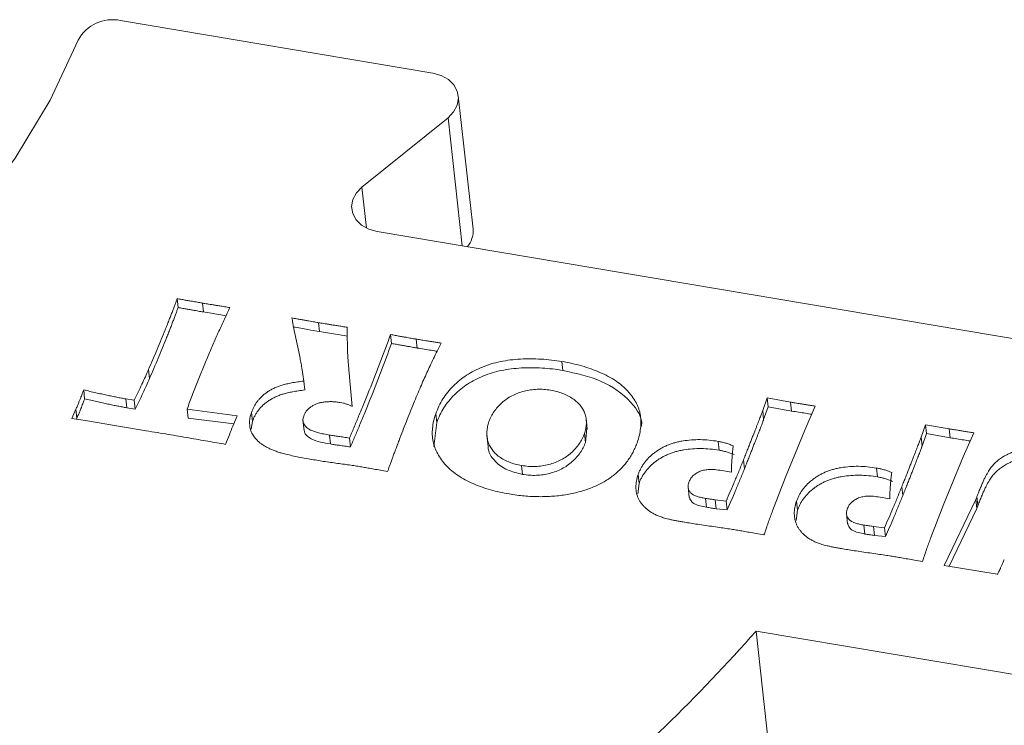
# Model space of a CAD drawing. Units: millimetres. Extents: x -74 to 57, y -64 to 10.
# Drawn here: x 11 to 25, y -12 to -2 of the extents above; entities that cross this region are included whole.
import ezdxf

# ---------------------------------------------------------------- set-up
doc = ezdxf.new("R2010")
doc.units = ezdxf.units.MM

msp = doc.modelspace()

# ---------------------------------------------------------------- linework, layer by layer
at = {"color": 7, "linetype": 'Continuous', "lineweight": 15}
for p, q in [((12.491, -2.102), (16.956, -2.853)), ((17.532, -5.083), (17.32, -3.176)), ((17.174, -3.49), (15.943, -4.482)), ((16.16, -5.118), (25.518, -6.693)), ((13.313, -6.203), (13.299, -6.075)), ((13.675, -6.266), (13.661, -6.139)), ((15.053, -6.904), (14.961, -6.464)), ((15.337, -6.546), (15.322, -6.419)), ((16.366, -6.716), (16.352, -6.589)), ((16.733, -6.781), (16.719, -6.654)), ((18.817, -7.101), (18.802, -6.974)), ((12.905, -7.215), (12.891, -7.088)), ((15.111, -7.254), (15.082, -7.065)), ((15.126, -7.381), (15.111, -7.254)), ((15.766, -7.196), (15.804, -7.616)), ((11.977, -7.506), (11.963, -7.379)), ((12.564, -7.508), (12.685, -7.528)), ((12.578, -7.635), (12.564, -7.508)), ((12.699, -7.655), (12.685, -7.528)), ((21.673, -7.675), (21.736, -7.495)), ((21.736, -7.495), (22.073, -7.555)), ((21.75, -7.622), (21.736, -7.495)), ((22.087, -7.682), (22.073, -7.555)), ((11.795, -7.788), (11.852, -7.657)), ((11.866, -7.784), (11.852, -7.657)), ((12.578, -7.635), (12.699, -7.655)), ((13.441, -7.655), (14.157, -7.748)), ((13.455, -7.782), (13.441, -7.655)), ((14.376, -7.829), (14.362, -7.702)), ((17.013, -7.847), (16.999, -7.72)), ((21.687, -7.802), (21.673, -7.675)), ((21.687, -7.802), (21.75, -7.622)), ((21.75, -7.622), (22.087, -7.682)), ((22.426, -7.611), (22.275, -7.954)), ((12.019, -7.824), (11.795, -7.788)), ((11.86, -7.798), (11.866, -7.784)), ((12.431, -7.893), (12.019, -7.824)), ((13.455, -7.782), (14.108, -7.867)), ((14.157, -7.748), (14.096, -7.896)), ((14.36, -7.942), (14.376, -7.829)), ((15.098, -7.807), (15.116, -7.966)), ((16.97, -8.187), (17.013, -7.847)), ((19.165, -7.942), (19.147, -7.783)), ((23.938, -8.056), (24.001, -7.877)), ((24.001, -7.877), (24.338, -7.936)), ((24.015, -8.004), (24.001, -7.877)), ((12.857, -7.963), (12.431, -7.893)), ((15.493, -8.152), (15.479, -8.025)), ((19.138, -8.131), (19.124, -8.004)), ((19.138, -8.131), (19.157, -7.926)), ((22.275, -7.954), (21.999, -8.628)), ((23.952, -8.183), (24.015, -8.004)), ((24.015, -8.004), (24.352, -8.063)), ((24.352, -8.063), (24.338, -7.936)), ((24.691, -7.993), (24.54, -8.336)), ((15.778, -8.195), (15.764, -8.068)), ((17.73, -8.028), (17.748, -8.187)), ((21.051, -8.242), (21.037, -8.115)), ((23.952, -8.183), (23.938, -8.056)), ((21.411, -8.51), (21.397, -8.382)), ((24.54, -8.336), (24.264, -9.009)), ((18.239, -8.587), (18.225, -8.46)), ((21.225, -8.556), (21.059, -8.528)), ((23.316, -8.623), (23.302, -8.496)), ((19.886, -8.865), (19.905, -8.718)), ((19.905, -8.718), (19.891, -8.591)), ((21.999, -8.628), (21.814, -9.106)), ((20.606, -8.76), (20.623, -8.919)), ((23.676, -8.891), (23.662, -8.764)), ((20.87, -9.057), (20.856, -8.93)), ((20.993, -8.95), (21.149, -8.968)), ((21.007, -9.077), (20.993, -8.95)), ((21.163, -9.095), (21.149, -8.968)), ((22.17, -9.1), (22.156, -8.972)), ((23.49, -8.937), (23.324, -8.909)), ((24.264, -9.009), (24.079, -9.488)), ((24.269, -9.887), (24.72, -8.946)), ((24.734, -9.073), (24.72, -8.946)), ((24.752, -9.028), (24.738, -8.901)), ((21.007, -9.077), (21.163, -9.095)), ((22.151, -9.246), (22.17, -9.1)), ((22.871, -9.141), (22.888, -9.3)), ((24.338, -9.898), (24.734, -9.073)), ((23.135, -9.439), (23.121, -9.311)), ((23.258, -9.332), (23.414, -9.349)), ((23.272, -9.459), (23.258, -9.332)), ((23.428, -9.476), (23.414, -9.349)), ((23.272, -9.459), (23.428, -9.476)), ((25.027, -10.014), (24.269, -9.887)), ((21.578, -10.827), (51.459, -15.855)), ((21.578, -10.827), (21.789, -12.734))]:
    msp.add_line(p, q, dxfattribs=at)
at = {"color": 8, "linetype": 'Continuous', "lineweight": 15}
for p, q in [((17.376, -5.323), (17.174, -3.49)), ((15.943, -4.482), (16.008, -5.07))]:
    msp.add_line(p, q, dxfattribs=at)
at = {"color": 7, "linetype": 'Continuous', "lineweight": 15, "flags": 128}
for points in [[(-6.979, -8.297), (-5.994, -8.717), (-4.954, -9.063), (-3.872, -9.331), (-2.756, -9.519), (-1.616, -9.625), (-0.463, -9.647), (0.695, -9.587), (1.846, -9.444), (2.982, -9.22), (4.092, -8.916), (5.166, -8.535), (6.196, -8.081), (7.173, -7.557), (8.088, -6.968), (8.933, -6.319), (9.701, -5.616), (10.386, -4.864), (10.981, -4.07), (11.482, -3.241), (11.883, -2.384)], [(17.174, -3.49), (17.254, -3.407), (17.304, -3.312), (17.322, -3.211), (17.306, -3.112), (17.257, -3.021), (17.179, -2.945), (17.076, -2.887), (16.956, -2.853)], [(16.16, -5.118), (16.04, -5.084), (15.937, -5.027), (15.859, -4.95), (15.81, -4.859), (15.794, -4.76), (15.812, -4.66), (15.863, -4.565), (15.943, -4.482)]]:
    msp.add_lwpolyline(points, dxfattribs=at)
at = {"color": 7, "linetype": 'Continuous', "lineweight": 15}
for centre, radius, start, end in [((12.374, -2.645), 0.556, 77.8098, 151.9597), ((17.196, -5.112), 0.337, 318.4771, 4.8761), ((3.222, 5.389), 24.493, 309.7521, 318.5447)]:
    msp.add_arc(centre, radius, start, end, dxfattribs=at)
for points, knots in [([(12.891, -7.088), (12.932, -6.992), (13.014, -6.804), (13.1, -6.593), (13.155, -6.456), (13.18, -6.392), (13.203, -6.331), (13.226, -6.274), (13.246, -6.22), (13.265, -6.169), (13.283, -6.121), (13.294, -6.09), (13.299, -6.075)], [0, 0, 0, 0, 0.284621, 0.560386, 0.626646, 0.689741, 0.749673, 0.806453, 0.859669, 0.909733, 0.956643, 1, 1, 1, 1]), ([(13.299, -6.075), (13.321, -6.08), (13.364, -6.087), (13.424, -6.098), (13.479, -6.107), (13.527, -6.116), (13.569, -6.123), (13.605, -6.13), (13.635, -6.135), (13.653, -6.138), (13.661, -6.139)], [0, 0, 0, 0, 0.1853, 0.352199, 0.50354, 0.636496, 0.753894, 0.852908, 0.93494, 1, 1, 1, 1]), ([(13.661, -6.139), (13.668, -6.141), (13.685, -6.143), (13.715, -6.149), (13.753, -6.154), (13.798, -6.162), (13.852, -6.17), (13.913, -6.18), (13.981, -6.191), (14.03, -6.199), (14.055, -6.203)], [0, 0, 0, 0, 0.05606, 0.132979, 0.228159, 0.342893, 0.478486, 0.63233, 0.807033, 1, 1, 1, 1]), ([(12.905, -7.215), (12.947, -7.12), (13.028, -6.931), (13.114, -6.72), (13.169, -6.583), (13.194, -6.519), (13.217, -6.458), (13.24, -6.401), (13.26, -6.347), (13.279, -6.296), (13.297, -6.248), (13.308, -6.217), (13.313, -6.203)], [0, 0, 0, 0, 0.284621, 0.560386, 0.626646, 0.689741, 0.749673, 0.806453, 0.859669, 0.909733, 0.956643, 1, 1, 1, 1]), ([(13.313, -6.203), (13.335, -6.207), (13.378, -6.214), (13.438, -6.225), (13.493, -6.235), (13.541, -6.243), (13.583, -6.251), (13.619, -6.257), (13.649, -6.262), (13.667, -6.265), (13.675, -6.266)], [0, 0, 0, 0, 0.1853, 0.352199, 0.50354, 0.636496, 0.753894, 0.852908, 0.93494, 1, 1, 1, 1]), ([(14.055, -6.203), (14.028, -6.258), (13.975, -6.369), (13.897, -6.54), (13.82, -6.714), (13.742, -6.894), (13.667, -7.078), (13.59, -7.266), (13.515, -7.459), (13.466, -7.589), (13.441, -7.655)], [0, 0, 0, 0, 0.115143, 0.233172, 0.354145, 0.477507, 0.604079, 0.733077, 0.865047, 1, 1, 1, 1]), ([(13.675, -6.266), (13.748, -6.278), (13.858, -6.296), (13.967, -6.314), (14.003, -6.319)], [0, 0, 0, 0, 0.672713, 1, 1, 1, 1]), ([(14.941, -6.352), (14.964, -6.356), (15.007, -6.364), (15.069, -6.375), (15.126, -6.385), (15.176, -6.394), (15.221, -6.401), (15.26, -6.409), (15.293, -6.414), (15.313, -6.417), (15.322, -6.419)], [0, 0, 0, 0, 0.178534, 0.340947, 0.488596, 0.621481, 0.739603, 0.841619, 0.928863, 1, 1, 1, 1]), ([(14.961, -6.464), (14.959, -6.458), (14.956, -6.444), (14.952, -6.419), (14.947, -6.388), (14.943, -6.365), (14.941, -6.352)], [0, 0, 0, 0, 0.158384, 0.378379, 0.660024, 1, 1, 1, 1]), ([(15.322, -6.419), (15.334, -6.421), (15.357, -6.425), (15.396, -6.431), (15.44, -6.438), (15.488, -6.446), (15.541, -6.455), (15.6, -6.464), (15.663, -6.474), (15.707, -6.481), (15.73, -6.485)], [0, 0, 0, 0, 0.082067, 0.176759, 0.284084, 0.402772, 0.534084, 0.67676, 0.83206, 1, 1, 1, 1]), ([(14.964, -6.481), (15.032, -6.493), (15.156, -6.515), (15.281, -6.536), (15.337, -6.546)], [0, 0, 0, 0, 0.549707, 1, 1, 1, 1]), ([(15.337, -6.546), (15.412, -6.559), (15.544, -6.58), (15.676, -6.601), (15.732, -6.61)], [0, 0, 0, 0, 0.576535, 1, 1, 1, 1]), ([(15.73, -6.485), (15.73, -6.492), (15.731, -6.507), (15.731, -6.532), (15.731, -6.561), (15.732, -6.595), (15.732, -6.632), (15.733, -6.674), (15.734, -6.719), (15.735, -6.751), (15.735, -6.767)], [0, 0, 0, 0, 0.074418, 0.163583, 0.266516, 0.38461, 0.517461, 0.664076, 0.824457, 1, 1, 1, 1]), ([(15.764, -8.068), (15.774, -8.044), (15.795, -7.995), (15.828, -7.919), (15.861, -7.839), (15.896, -7.756), (15.932, -7.669), (15.97, -7.577), (16.008, -7.482), (16.088, -7.284), (16.204, -6.986), (16.303, -6.721), (16.352, -6.589)], [0, 0, 0, 0, 0.048989, 0.100406, 0.154506, 0.211034, 0.270261, 0.332187, 0.396532, 0.463576, 0.734391, 1, 1, 1, 1]), ([(16.352, -6.589), (16.374, -6.593), (16.417, -6.601), (16.479, -6.612), (16.534, -6.622), (16.583, -6.63), (16.626, -6.638), (16.662, -6.645), (16.693, -6.65), (16.711, -6.653), (16.719, -6.654)], [0, 0, 0, 0, 0.183854, 0.350981, 0.501397, 0.635101, 0.752094, 0.850984, 0.934544, 1, 1, 1, 1]), ([(15.778, -8.195), (15.788, -8.171), (15.809, -8.122), (15.842, -8.046), (15.875, -7.967), (15.91, -7.883), (15.946, -7.796), (15.984, -7.705), (16.022, -7.609), (16.102, -7.411), (16.218, -7.114), (16.317, -6.848), (16.366, -6.716)], [0, 0, 0, 0, 0.048989, 0.100406, 0.154506, 0.211034, 0.270261, 0.332187, 0.396532, 0.463576, 0.734391, 1, 1, 1, 1]), ([(17.075, -6.711), (17.056, -6.749), (17.019, -6.823), (16.966, -6.931), (16.917, -7.034), (16.871, -7.133), (16.826, -7.233), (16.779, -7.339), (16.731, -7.453), (16.681, -7.574), (16.629, -7.7), (16.578, -7.831), (16.525, -7.965), (16.482, -8.079), (16.448, -8.169), (16.424, -8.233), (16.4, -8.294), (16.379, -8.352), (16.36, -8.406), (16.342, -8.456), (16.324, -8.503), (16.314, -8.533), (16.309, -8.547)], [0, 0, 0, 0, 0.063188, 0.122839, 0.179624, 0.232881, 0.286537, 0.344501, 0.406344, 0.472494, 0.541447, 0.612333, 0.685162, 0.759706, 0.796543, 0.831431, 0.864369, 0.895353, 0.924386, 0.951468, 0.976818, 1, 1, 1, 1]), ([(16.366, -6.716), (16.388, -6.72), (16.431, -6.728), (16.493, -6.739), (16.548, -6.749), (16.597, -6.757), (16.64, -6.765), (16.676, -6.772), (16.707, -6.777), (16.725, -6.78), (16.733, -6.781)], [0, 0, 0, 0, 0.183854, 0.350981, 0.501397, 0.635101, 0.752094, 0.850984, 0.934544, 1, 1, 1, 1]), ([(16.719, -6.654), (16.728, -6.656), (16.748, -6.659), (16.78, -6.664), (16.817, -6.67), (16.859, -6.677), (16.906, -6.684), (16.958, -6.692), (17.015, -6.702), (17.054, -6.708), (17.075, -6.711)], [0, 0, 0, 0, 0.076585, 0.166174, 0.270224, 0.388722, 0.520224, 0.666176, 0.826577, 1, 1, 1, 1]), ([(15.735, -6.767), (15.735, -6.781), (15.735, -6.806), (15.737, -6.842), (15.738, -6.873), (15.74, -6.893), (15.741, -6.901)], [0, 0, 0, 0, 0.3022177, 0.5712933, 0.8025853, 1, 1, 1, 1]), ([(16.733, -6.781), (16.8, -6.792), (16.896, -6.808), (16.993, -6.823), (17.023, -6.828)], [0, 0, 0, 0, 0.6884073, 1, 1, 1, 1]), ([(15.082, -7.065), (15.078, -7.039), (15.069, -6.985), (15.058, -6.931), (15.053, -6.904)], [0, 0, 0, 0, 0.4940743, 1, 1, 1, 1]), ([(15.741, -6.901), (15.742, -6.921), (15.745, -6.963), (15.75, -7.031), (15.757, -7.11), (15.763, -7.166), (15.766, -7.196)], [0, 0, 0, 0, 0.195775, 0.427031, 0.695538, 1, 1, 1, 1]), ([(16.999, -7.72), (17.013, -7.683), (17.041, -7.611), (17.098, -7.507), (17.168, -7.411), (17.248, -7.322), (17.338, -7.241), (17.438, -7.168), (17.548, -7.105), (17.666, -7.051), (17.792, -7.007), (17.925, -6.973), (18.065, -6.95), (18.21, -6.938), (18.357, -6.934), (18.506, -6.939), (18.655, -6.951), (18.753, -6.967), (18.802, -6.974)], [0, 0, 0, 0, 0.064955, 0.127885, 0.189287, 0.249763, 0.309484, 0.368118, 0.426905, 0.485987, 0.545963, 0.606577, 0.668984, 0.733447, 0.799311, 0.865367, 0.932253, 1, 1, 1, 1]), ([(18.802, -6.974), (18.851, -6.983), (18.947, -7.001), (19.086, -7.036), (19.219, -7.079), (19.346, -7.128), (19.465, -7.184), (19.572, -7.248), (19.667, -7.321), (19.736, -7.387), (19.783, -7.443), (19.816, -7.486), (19.844, -7.529), (19.868, -7.572), (19.888, -7.615), (19.904, -7.659), (19.918, -7.703), (19.928, -7.763), (19.934, -7.839), (19.928, -7.933), (19.912, -8.029), (19.891, -8.094), (19.881, -8.126)], [0, 0, 0, 0, 0.070805, 0.140429, 0.209458, 0.277692, 0.344515, 0.409642, 0.473574, 0.537219, 0.568447, 0.599106, 0.62876, 0.658025, 0.686504, 0.714453, 0.742098, 0.76955, 0.824553, 0.881071, 0.939396, 1, 1, 1, 1]), ([(12.685, -7.528), (12.704, -7.489), (12.741, -7.413), (12.795, -7.301), (12.845, -7.193), (12.876, -7.122), (12.891, -7.088)], [0, 0, 0, 0, 0.265346, 0.520636, 0.765807, 1, 1, 1, 1]), ([(17.013, -7.847), (17.027, -7.81), (17.055, -7.738), (17.112, -7.634), (17.182, -7.538), (17.262, -7.449), (17.352, -7.368), (17.452, -7.295), (17.562, -7.232), (17.68, -7.178), (17.806, -7.134), (17.939, -7.1), (18.079, -7.077), (18.224, -7.065), (18.371, -7.061), (18.52, -7.067), (18.669, -7.079), (18.767, -7.094), (18.817, -7.101)], [0, 0, 0, 0, 0.064955, 0.127885, 0.189287, 0.249763, 0.309484, 0.368118, 0.426905, 0.485987, 0.545963, 0.606577, 0.668984, 0.733447, 0.799311, 0.865367, 0.932253, 1, 1, 1, 1]), ([(18.817, -7.101), (19.007, -7.144), (19.388, -7.227), (19.782, -7.514), (19.957, -7.774), (19.941, -7.895), (19.941, -7.897)], [0, 0, 0, 0, 0.359119, 0.716131, 0.99658, 1, 1, 1, 1]), ([(12.699, -7.655), (12.718, -7.616), (12.755, -7.54), (12.809, -7.428), (12.859, -7.32), (12.89, -7.25), (12.905, -7.215)], [0, 0, 0, 0, 0.265346, 0.520636, 0.765807, 1, 1, 1, 1]), ([(14.362, -7.702), (14.368, -7.687), (14.379, -7.658), (14.399, -7.616), (14.424, -7.576), (14.451, -7.538), (14.482, -7.501), (14.517, -7.467), (14.555, -7.434), (14.597, -7.404), (14.643, -7.376), (14.693, -7.351), (14.746, -7.33), (14.803, -7.31), (14.867, -7.294), (14.94, -7.279), (15.022, -7.265), (15.081, -7.258), (15.111, -7.254)], [0, 0, 0, 0, 0.059392, 0.116856, 0.172861, 0.227979, 0.282766, 0.337818, 0.393339, 0.449695, 0.507149, 0.564254, 0.623412, 0.683522, 0.748541, 0.823156, 0.906663, 1, 1, 1, 1]), ([(11.852, -7.657), (11.859, -7.64), (11.872, -7.609), (11.891, -7.563), (11.908, -7.522), (11.923, -7.485), (11.935, -7.453), (11.946, -7.424), (11.955, -7.4), (11.96, -7.386), (11.963, -7.379)], [0, 0, 0, 0, 0.181113, 0.345017, 0.493014, 0.625175, 0.741508, 0.843489, 0.929647, 1, 1, 1, 1]), ([(11.963, -7.379), (11.992, -7.386), (12.049, -7.4), (12.134, -7.42), (12.215, -7.438), (12.292, -7.455), (12.365, -7.47), (12.435, -7.484), (12.501, -7.497), (12.543, -7.504), (12.564, -7.508)], [0, 0, 0, 0, 0.148177, 0.290365, 0.424901, 0.55347, 0.675248, 0.79025, 0.898493, 1, 1, 1, 1]), ([(14.376, -7.829), (14.382, -7.815), (14.393, -7.785), (14.413, -7.743), (14.438, -7.703), (14.465, -7.665), (14.496, -7.628), (14.531, -7.594), (14.569, -7.562), (14.612, -7.531), (14.658, -7.503), (14.707, -7.478), (14.76, -7.457), (14.818, -7.437), (14.881, -7.421), (14.954, -7.406), (15.036, -7.392), (15.095, -7.385), (15.126, -7.381)], [0, 0, 0, 0, 0.059392, 0.116856, 0.172861, 0.227979, 0.282766, 0.337818, 0.393339, 0.449695, 0.507149, 0.564254, 0.623412, 0.683522, 0.748541, 0.823156, 0.906663, 1, 1, 1, 1]), ([(18.64, -7.384), (18.608, -7.379), (18.545, -7.37), (18.449, -7.37), (18.354, -7.378), (18.26, -7.397), (18.17, -7.424), (18.086, -7.462), (18.009, -7.509), (17.941, -7.565), (17.88, -7.626), (17.829, -7.691), (17.787, -7.76), (17.768, -7.808), (17.759, -7.832)], [0, 0, 0, 0, 0.085344, 0.168428, 0.251005, 0.334037, 0.416997, 0.49857, 0.580642, 0.665061, 0.749688, 0.833327, 0.916069, 1, 1, 1, 1]), ([(19.124, -8.004), (19.131, -7.981), (19.145, -7.935), (19.153, -7.866), (19.151, -7.798), (19.138, -7.732), (19.112, -7.668), (19.074, -7.609), (19.023, -7.555), (18.96, -7.506), (18.889, -7.464), (18.811, -7.429), (18.728, -7.401), (18.67, -7.389), (18.64, -7.384)], [0, 0, 0, 0, 0.085025, 0.167214, 0.248233, 0.329307, 0.410078, 0.49016, 0.572175, 0.657236, 0.743822, 0.829197, 0.91399, 1, 1, 1, 1]), ([(11.866, -7.784), (11.873, -7.768), (11.886, -7.736), (11.906, -7.69), (11.922, -7.649), (11.937, -7.612), (11.949, -7.58), (11.96, -7.551), (11.969, -7.527), (11.974, -7.513), (11.977, -7.506)], [0, 0, 0, 0, 0.181113, 0.345017, 0.493014, 0.625175, 0.741508, 0.843489, 0.929647, 1, 1, 1, 1]), ([(11.977, -7.506), (12.006, -7.513), (12.064, -7.527), (12.148, -7.547), (12.229, -7.565), (12.306, -7.582), (12.379, -7.597), (12.449, -7.611), (12.515, -7.624), (12.557, -7.631), (12.578, -7.635)], [0, 0, 0, 0, 0.148177, 0.290365, 0.424901, 0.55347, 0.675248, 0.79025, 0.898493, 1, 1, 1, 1]), ([(15.633, -7.56), (15.613, -7.557), (15.573, -7.551), (15.513, -7.547), (15.454, -7.548), (15.397, -7.553), (15.343, -7.562), (15.294, -7.577), (15.249, -7.597), (15.209, -7.623), (15.175, -7.652), (15.146, -7.684), (15.124, -7.717), (15.114, -7.741), (15.109, -7.753)], [0, 0, 0, 0, 0.09851, 0.193482, 0.285132, 0.374019, 0.459833, 0.54103, 0.619492, 0.698729, 0.776348, 0.851323, 0.925598, 1, 1, 1, 1]), ([(15.804, -7.616), (15.791, -7.61), (15.764, -7.597), (15.721, -7.581), (15.677, -7.568), (15.648, -7.563), (15.633, -7.56)], [0, 0, 0, 0, 0.259575, 0.513361, 0.757698, 1, 1, 1, 1]), ([(22.073, -7.555), (22.08, -7.556), (22.096, -7.559), (22.123, -7.564), (22.158, -7.569), (22.199, -7.575), (22.246, -7.583), (22.3, -7.591), (22.361, -7.601), (22.404, -7.608), (22.426, -7.611)], [0, 0, 0, 0, 0.059676, 0.1382736, 0.2343484, 0.3507985, 0.4847135, 0.6375492, 0.8093057, 1, 1, 1, 1]), ([(14.834, -8.293), (14.813, -8.288), (14.773, -8.278), (14.715, -8.258), (14.661, -8.238), (14.611, -8.215), (14.565, -8.191), (14.524, -8.165), (14.487, -8.14), (14.446, -8.104), (14.403, -8.057), (14.372, -8.007), (14.353, -7.964), (14.344, -7.931), (14.338, -7.896), (14.335, -7.859), (14.336, -7.821), (14.34, -7.782), (14.349, -7.742), (14.358, -7.716), (14.362, -7.702)], [0, 0, 0, 0, 0.064664, 0.127316, 0.186961, 0.245086, 0.300655, 0.353231, 0.402813, 0.449768, 0.538996, 0.624182, 0.666397, 0.709703, 0.754705, 0.801202, 0.849293, 0.898238, 0.948723, 1, 1, 1, 1]), ([(18.048, -8.867), (18.003, -8.859), (17.912, -8.842), (17.78, -8.808), (17.653, -8.768), (17.532, -8.721), (17.419, -8.667), (17.316, -8.605), (17.224, -8.536), (17.145, -8.46), (17.077, -8.379), (17.024, -8.294), (16.984, -8.207), (16.958, -8.117), (16.946, -8.023), (16.949, -7.925), (16.966, -7.823), (16.987, -7.755), (16.999, -7.72)], [0, 0, 0, 0, 0.068035, 0.135116, 0.201274, 0.267425, 0.332574, 0.395919, 0.458259, 0.520189, 0.581184, 0.639967, 0.697393, 0.754492, 0.812185, 0.871899, 0.934208, 1, 1, 1, 1]), ([(21.397, -8.382), (21.407, -8.358), (21.425, -8.312), (21.452, -8.244), (21.478, -8.179), (21.502, -8.119), (21.524, -8.061), (21.545, -8.008), (21.565, -7.958), (21.582, -7.912), (21.599, -7.87), (21.614, -7.831), (21.628, -7.796), (21.64, -7.765), (21.65, -7.737), (21.659, -7.713), (21.667, -7.693), (21.671, -7.68), (21.673, -7.675)], [0, 0, 0, 0, 0.101823, 0.197996, 0.289065, 0.375048, 0.455928, 0.531722, 0.601864, 0.666904, 0.726857, 0.781725, 0.830925, 0.875038, 0.914053, 0.94798, 0.97682, 1, 1, 1, 1]), ([(22.087, -7.682), (22.153, -7.693), (22.249, -7.708), (22.345, -7.723), (22.375, -7.728)], [0, 0, 0, 0, 0.687298, 1, 1, 1, 1]), ([(15.109, -7.753), (15.106, -7.763), (15.1, -7.782), (15.098, -7.812), (15.102, -7.84), (15.112, -7.867), (15.128, -7.893), (15.15, -7.917), (15.181, -7.939), (15.218, -7.959), (15.266, -7.977), (15.325, -7.995), (15.397, -8.011), (15.45, -8.02), (15.479, -8.025)], [0, 0, 0, 0, 0.065297, 0.12831, 0.189626, 0.251613, 0.313659, 0.379587, 0.449541, 0.526432, 0.615604, 0.723007, 0.85182, 1, 1, 1, 1]), ([(17.759, -7.832), (17.751, -7.856), (17.737, -7.902), (17.728, -7.973), (17.73, -8.042), (17.742, -8.11), (17.765, -8.175), (17.802, -8.234), (17.848, -8.289), (17.907, -8.337), (17.974, -8.38), (18.051, -8.414), (18.134, -8.443), (18.195, -8.454), (18.225, -8.46)], [0, 0, 0, 0, 0.085974, 0.169502, 0.252376, 0.33522, 0.416858, 0.496375, 0.576344, 0.658298, 0.741476, 0.825255, 0.911071, 1, 1, 1, 1]), ([(21.411, -8.51), (21.421, -8.486), (21.439, -8.439), (21.466, -8.371), (21.492, -8.306), (21.516, -8.246), (21.538, -8.189), (21.559, -8.135), (21.579, -8.085), (21.597, -8.039), (21.613, -7.997), (21.628, -7.958), (21.642, -7.923), (21.654, -7.892), (21.664, -7.864), (21.673, -7.84), (21.681, -7.82), (21.685, -7.808), (21.687, -7.802)], [0, 0, 0, 0, 0.101823, 0.197996, 0.289065, 0.375048, 0.455928, 0.531722, 0.601864, 0.666904, 0.726857, 0.781725, 0.830925, 0.875038, 0.914053, 0.94798, 0.97682, 1, 1, 1, 1]), ([(13.993, -8.158), (13.952, -8.15), (13.867, -8.135), (13.738, -8.113), (13.603, -8.09), (13.464, -8.066), (13.319, -8.041), (13.17, -8.016), (13.015, -7.99), (12.91, -7.972), (12.857, -7.963)], [0, 0, 0, 0, 0.109561, 0.223628, 0.341752, 0.464836, 0.591977, 0.723627, 0.859334, 1, 1, 1, 1]), ([(14.096, -7.896), (14.079, -7.938), (14.044, -8.025), (14.011, -8.112), (13.993, -8.158)], [0, 0, 0, 0, 0.477911, 1, 1, 1, 1]), ([(15.116, -7.949), (15.118, -7.964), (15.123, -7.998), (15.16, -8.044), (15.273, -8.116), (15.395, -8.136), (15.493, -8.152)], [0, 0, 0, 0, 0.116241, 0.263544, 0.41116, 1, 1, 1, 1]), ([(15.479, -8.025), (15.5, -8.029), (15.542, -8.036), (15.61, -8.045), (15.684, -8.055), (15.736, -8.063), (15.764, -8.068)], [0, 0, 0, 0, 0.222759, 0.452869, 0.706569, 1, 1, 1, 1]), ([(18.225, -8.46), (18.258, -8.465), (18.323, -8.474), (18.421, -8.475), (18.519, -8.466), (18.614, -8.448), (18.704, -8.419), (18.79, -8.381), (18.867, -8.334), (18.938, -8.279), (18.999, -8.217), (19.052, -8.15), (19.094, -8.079), (19.114, -8.029), (19.124, -8.004)], [0, 0, 0, 0, 0.086503, 0.170267, 0.252312, 0.335219, 0.417148, 0.498177, 0.57964, 0.662785, 0.747029, 0.830545, 0.914432, 1, 1, 1, 1]), ([(24.338, -7.936), (24.345, -7.937), (24.361, -7.94), (24.389, -7.945), (24.423, -7.95), (24.464, -7.956), (24.511, -7.964), (24.565, -7.973), (24.626, -7.983), (24.669, -7.989), (24.691, -7.993)], [0, 0, 0, 0, 0.059676, 0.1382736, 0.2343484, 0.3507985, 0.4847135, 0.6375492, 0.8093057, 1, 1, 1, 1]), ([(15.493, -8.152), (15.514, -8.156), (15.556, -8.163), (15.624, -8.172), (15.698, -8.182), (15.75, -8.191), (15.778, -8.195)], [0, 0, 0, 0, 0.222759, 0.452869, 0.706569, 1, 1, 1, 1]), ([(19.881, -8.126), (19.872, -8.151), (19.854, -8.198), (19.82, -8.267), (19.783, -8.333), (19.74, -8.396), (19.694, -8.455), (19.641, -8.511), (19.585, -8.565), (19.523, -8.615), (19.457, -8.661), (19.387, -8.703), (19.312, -8.742), (19.233, -8.776), (19.15, -8.807), (19.062, -8.833), (18.971, -8.856), (18.875, -8.875), (18.777, -8.889), (18.677, -8.899), (18.575, -8.905), (18.472, -8.906), (18.368, -8.903), (18.263, -8.896), (18.156, -8.884), (18.084, -8.873), (18.048, -8.867)], [0, 0, 0, 0, 0.0421136, 0.0832342, 0.123224, 0.1623677, 0.2009874, 0.2392056, 0.2771841, 0.3152143, 0.3530969, 0.3911925, 0.4295821, 0.4683305, 0.507961, 0.5482423, 0.5898411, 0.6327237, 0.6764231, 0.7205832, 0.7652066, 0.8103104, 0.8561432, 0.90305, 0.9508725, 1, 1, 1, 1]), ([(18.239, -8.587), (18.272, -8.592), (18.337, -8.601), (18.436, -8.602), (18.533, -8.594), (18.628, -8.575), (18.718, -8.546), (18.804, -8.508), (18.881, -8.461), (18.952, -8.406), (19.013, -8.344), (19.066, -8.277), (19.108, -8.206), (19.128, -8.156), (19.138, -8.131)], [0, 0, 0, 0, 0.086503, 0.170267, 0.252312, 0.335219, 0.417148, 0.498177, 0.57964, 0.662785, 0.747029, 0.830545, 0.914432, 1, 1, 1, 1]), ([(19.891, -8.591), (19.897, -8.576), (19.908, -8.547), (19.929, -8.503), (19.953, -8.462), (19.981, -8.422), (20.012, -8.384), (20.046, -8.347), (20.084, -8.312), (20.124, -8.278), (20.168, -8.247), (20.214, -8.219), (20.261, -8.193), (20.312, -8.17), (20.364, -8.15), (20.419, -8.134), (20.475, -8.12), (20.554, -8.105), (20.655, -8.093), (20.78, -8.089), (20.908, -8.096), (20.994, -8.108), (21.037, -8.115)], [0, 0, 0, 0, 0.0417002, 0.0824279, 0.1228005, 0.1625997, 0.2023764, 0.2423146, 0.2824205, 0.322573, 0.3631304, 0.4028792, 0.442401, 0.4821515, 0.521841, 0.5619884, 0.6028332, 0.644603, 0.7293945, 0.8163043, 0.9061281, 1, 1, 1, 1]), ([(21.037, -8.115), (21.054, -8.118), (21.089, -8.124), (21.141, -8.139), (21.197, -8.157), (21.234, -8.171), (21.253, -8.178)], [0, 0, 0, 0, 0.222798, 0.462677, 0.720724, 1, 1, 1, 1]), ([(23.662, -8.764), (23.672, -8.74), (23.69, -8.693), (23.718, -8.625), (23.743, -8.561), (23.767, -8.5), (23.789, -8.443), (23.81, -8.389), (23.83, -8.339), (23.848, -8.293), (23.864, -8.251), (23.879, -8.212), (23.893, -8.177), (23.905, -8.146), (23.915, -8.118), (23.924, -8.094), (23.932, -8.074), (23.936, -8.062), (23.938, -8.056)], [0, 0, 0, 0, 0.101823, 0.197996, 0.289065, 0.375048, 0.455928, 0.531722, 0.601864, 0.666904, 0.726857, 0.781725, 0.830925, 0.875038, 0.914053, 0.94798, 0.97682, 1, 1, 1, 1]), ([(24.352, -8.063), (24.418, -8.074), (24.514, -8.089), (24.61, -8.105), (24.64, -8.109)], [0, 0, 0, 0, 0.687298, 1, 1, 1, 1]), ([(15.226, -8.373), (15.19, -8.367), (15.12, -8.355), (15.018, -8.336), (14.924, -8.315), (14.863, -8.3), (14.834, -8.293)], [0, 0, 0, 0, 0.272629, 0.529858, 0.773174, 1, 1, 1, 1]), ([(17.751, -8.172), (17.75, -8.178), (17.74, -8.262), (17.83, -8.401), (18.014, -8.534), (18.164, -8.57), (18.239, -8.587)], [0, 0, 0, 0, 0.0329794, 0.407848, 0.7036729, 1, 1, 1, 1]), ([(19.905, -8.718), (19.911, -8.703), (19.922, -8.674), (19.943, -8.631), (19.967, -8.589), (19.995, -8.549), (20.026, -8.511), (20.06, -8.474), (20.098, -8.439), (20.138, -8.405), (20.182, -8.374), (20.228, -8.346), (20.275, -8.32), (20.326, -8.298), (20.378, -8.278), (20.433, -8.261), (20.489, -8.247), (20.568, -8.232), (20.669, -8.22), (20.794, -8.216), (20.923, -8.223), (21.008, -8.235), (21.051, -8.242)], [0, 0, 0, 0, 0.0417002, 0.0824279, 0.1228005, 0.1625997, 0.2023764, 0.2423146, 0.2824205, 0.322573, 0.3631304, 0.4028792, 0.442401, 0.4821515, 0.521841, 0.5619884, 0.6028332, 0.644603, 0.7293945, 0.8163043, 0.9061281, 1, 1, 1, 1]), ([(21.051, -8.242), (21.068, -8.245), (21.103, -8.252), (21.156, -8.266), (21.211, -8.284), (21.248, -8.298), (21.267, -8.305)], [0, 0, 0, 0, 0.222798, 0.462677, 0.720724, 1, 1, 1, 1]), ([(21.253, -8.178), (21.251, -8.19), (21.248, -8.216), (21.243, -8.26), (21.239, -8.311), (21.233, -8.368), (21.23, -8.424), (21.227, -8.475), (21.225, -8.518), (21.225, -8.544), (21.225, -8.556)], [0, 0, 0, 0, 0.093977, 0.20931, 0.345167, 0.502205, 0.658633, 0.792815, 0.907382, 1, 1, 1, 1]), ([(23.676, -8.891), (23.686, -8.867), (23.704, -8.82), (23.732, -8.752), (23.757, -8.688), (23.781, -8.627), (23.803, -8.57), (23.824, -8.516), (23.844, -8.467), (23.862, -8.42), (23.878, -8.378), (23.894, -8.339), (23.907, -8.304), (23.919, -8.273), (23.929, -8.245), (23.938, -8.221), (23.946, -8.201), (23.95, -8.189), (23.952, -8.183)], [0, 0, 0, 0, 0.101823, 0.197996, 0.289065, 0.375048, 0.455928, 0.531722, 0.601864, 0.666904, 0.726857, 0.781725, 0.830925, 0.875038, 0.914053, 0.94798, 0.97682, 1, 1, 1, 1]), ([(24.738, -8.901), (24.747, -8.879), (24.763, -8.836), (24.789, -8.774), (24.813, -8.717), (24.836, -8.666), (24.859, -8.62), (24.88, -8.579), (24.901, -8.544), (24.927, -8.504), (24.962, -8.46), (25.008, -8.412), (25.06, -8.369), (25.116, -8.331), (25.18, -8.297), (25.253, -8.267), (25.335, -8.241), (25.425, -8.22), (25.521, -8.202), (25.623, -8.192), (25.728, -8.186), (25.836, -8.187), (25.946, -8.193), (26.055, -8.202), (26.165, -8.214), (26.237, -8.226), (26.273, -8.232)], [0, 0, 0, 0, 0.044325, 0.08525, 0.123028, 0.157156, 0.188178, 0.215823, 0.240194, 0.261251, 0.299551, 0.336681, 0.372933, 0.408501, 0.445282, 0.484735, 0.527541, 0.573965, 0.622694, 0.673015, 0.724862, 0.77897, 0.834179, 0.889086, 0.944599, 1, 1, 1, 1]), ([(15.959, -8.484), (15.934, -8.48), (15.883, -8.471), (15.802, -8.459), (15.712, -8.446), (15.584, -8.429), (15.42, -8.405), (15.29, -8.384), (15.226, -8.373)], [0, 0, 0, 0, 0.100608, 0.211787, 0.332829, 0.465186, 0.736158, 1, 1, 1, 1]), ([(21.149, -8.968), (21.17, -8.923), (21.211, -8.831), (21.272, -8.688), (21.335, -8.538), (21.376, -8.435), (21.397, -8.382)], [0, 0, 0, 0, 0.2313774, 0.4754563, 0.7316678, 1, 1, 1, 1]), ([(24.752, -9.028), (24.761, -9.006), (24.777, -8.963), (24.803, -8.901), (24.827, -8.844), (24.851, -8.793), (24.873, -8.747), (24.894, -8.706), (24.916, -8.671), (24.941, -8.631), (24.976, -8.587), (25.022, -8.539), (25.074, -8.496), (25.131, -8.458), (25.194, -8.424), (25.267, -8.394), (25.349, -8.368), (25.439, -8.347), (25.535, -8.33), (25.637, -8.319), (25.742, -8.313), (25.85, -8.315), (25.96, -8.32), (26.069, -8.329), (26.179, -8.341), (26.251, -8.353), (26.287, -8.359)], [0, 0, 0, 0, 0.044325, 0.08525, 0.123028, 0.157156, 0.188178, 0.215823, 0.240194, 0.261251, 0.299551, 0.336681, 0.372933, 0.408501, 0.445282, 0.484735, 0.527541, 0.573965, 0.622694, 0.673015, 0.724862, 0.77897, 0.834179, 0.889086, 0.944599, 1, 1, 1, 1]), ([(16.309, -8.547), (16.274, -8.541), (16.209, -8.529), (16.117, -8.511), (16.034, -8.497), (15.983, -8.488), (15.959, -8.484)], [0, 0, 0, 0, 0.294909, 0.559173, 0.794183, 1, 1, 1, 1]), ([(21.059, -8.528), (21.044, -8.526), (21.016, -8.521), (20.974, -8.517), (20.933, -8.516), (20.895, -8.518), (20.86, -8.521), (20.826, -8.528), (20.794, -8.537), (20.756, -8.553), (20.713, -8.577), (20.67, -8.612), (20.638, -8.653), (20.625, -8.683), (20.618, -8.698)], [0, 0, 0, 0, 0.084237, 0.162849, 0.236398, 0.306457, 0.372109, 0.434714, 0.495532, 0.554568, 0.668391, 0.777547, 0.885937, 1, 1, 1, 1]), ([(21.163, -9.095), (21.184, -9.05), (21.226, -8.958), (21.286, -8.815), (21.349, -8.665), (21.39, -8.562), (21.411, -8.51)], [0, 0, 0, 0, 0.2313774, 0.4754563, 0.7316678, 1, 1, 1, 1]), ([(22.156, -8.972), (22.162, -8.958), (22.173, -8.928), (22.194, -8.885), (22.218, -8.843), (22.246, -8.803), (22.277, -8.765), (22.311, -8.728), (22.349, -8.693), (22.39, -8.66), (22.433, -8.628), (22.479, -8.6), (22.526, -8.574), (22.577, -8.552), (22.629, -8.532), (22.684, -8.515), (22.74, -8.501), (22.819, -8.486), (22.92, -8.474), (23.045, -8.47), (23.174, -8.477), (23.259, -8.49), (23.302, -8.496)], [0, 0, 0, 0, 0.0417002, 0.0824279, 0.1228005, 0.1625997, 0.2023764, 0.2423146, 0.2824205, 0.322573, 0.3631304, 0.4028792, 0.442401, 0.4821515, 0.521841, 0.5619884, 0.6028332, 0.644603, 0.7293945, 0.8163043, 0.9061281, 1, 1, 1, 1]), ([(23.302, -8.496), (23.319, -8.499), (23.354, -8.506), (23.407, -8.52), (23.462, -8.538), (23.499, -8.552), (23.518, -8.559)], [0, 0, 0, 0, 0.222798, 0.462677, 0.720724, 1, 1, 1, 1]), ([(23.518, -8.559), (23.517, -8.571), (23.513, -8.598), (23.508, -8.641), (23.504, -8.692), (23.499, -8.749), (23.495, -8.805), (23.492, -8.856), (23.49, -8.899), (23.49, -8.925), (23.49, -8.937)], [0, 0, 0, 0, 0.093977, 0.20931, 0.345167, 0.502205, 0.658633, 0.792815, 0.907382, 1, 1, 1, 1]), ([(20.535, -9.267), (20.516, -9.264), (20.479, -9.257), (20.426, -9.247), (20.376, -9.237), (20.331, -9.227), (20.29, -9.217), (20.253, -9.206), (20.221, -9.196), (20.182, -9.182), (20.14, -9.163), (20.092, -9.137), (20.049, -9.109), (20.009, -9.078), (19.974, -9.045), (19.944, -9.01), (19.918, -8.974), (19.897, -8.936), (19.881, -8.897), (19.869, -8.856), (19.862, -8.813), (19.859, -8.755), (19.865, -8.68), (19.882, -8.621), (19.891, -8.591)], [0, 0, 0, 0, 0.046636, 0.090374, 0.130797, 0.168354, 0.202659, 0.233751, 0.262092, 0.287654, 0.335074, 0.381234, 0.426855, 0.472273, 0.516909, 0.560547, 0.603247, 0.64539, 0.687545, 0.730383, 0.774232, 0.81887, 0.90943, 1, 1, 1, 1]), ([(20.618, -8.698), (20.614, -8.713), (20.606, -8.742), (20.606, -8.785), (20.621, -8.825), (20.65, -8.858), (20.689, -8.885), (20.738, -8.904), (20.794, -8.919), (20.834, -8.926), (20.856, -8.93)], [0, 0, 0, 0, 0.130028, 0.250341, 0.365021, 0.482537, 0.601576, 0.722377, 0.852772, 1, 1, 1, 1]), ([(22.17, -9.1), (22.176, -9.085), (22.187, -9.055), (22.208, -9.012), (22.232, -8.97), (22.26, -8.93), (22.291, -8.892), (22.325, -8.855), (22.363, -8.82), (22.404, -8.787), (22.447, -8.755), (22.493, -8.727), (22.541, -8.701), (22.591, -8.679), (22.643, -8.659), (22.698, -8.642), (22.754, -8.628), (22.833, -8.613), (22.935, -8.602), (23.059, -8.597), (23.188, -8.604), (23.273, -8.617), (23.316, -8.623)], [0, 0, 0, 0, 0.0417002, 0.0824279, 0.1228005, 0.1625997, 0.2023764, 0.2423146, 0.2824205, 0.322573, 0.3631304, 0.4028792, 0.442401, 0.4821515, 0.521841, 0.5619884, 0.6028332, 0.644603, 0.7293945, 0.8163043, 0.9061281, 1, 1, 1, 1]), ([(23.316, -8.623), (23.333, -8.626), (23.368, -8.633), (23.421, -8.647), (23.476, -8.665), (23.513, -8.679), (23.532, -8.687)], [0, 0, 0, 0, 0.222798, 0.462677, 0.720724, 1, 1, 1, 1]), ([(23.414, -9.349), (23.435, -9.304), (23.477, -9.212), (23.537, -9.069), (23.6, -8.919), (23.641, -8.816), (23.662, -8.764)], [0, 0, 0, 0, 0.2313774, 0.4754563, 0.7316678, 1, 1, 1, 1]), ([(20.624, -8.903), (20.627, -8.92), (20.634, -8.959), (20.713, -9.028), (20.805, -9.045), (20.87, -9.057)], [0, 0, 0, 0, 0.193905, 0.434777, 1, 1, 1, 1]), ([(20.856, -8.93), (20.878, -8.934), (20.924, -8.941), (20.97, -8.947), (20.993, -8.95)], [0, 0, 0, 0, 0.488583, 1, 1, 1, 1]), ([(22.8, -9.648), (22.781, -9.645), (22.744, -9.638), (22.691, -9.628), (22.641, -9.618), (22.596, -9.608), (22.555, -9.598), (22.519, -9.587), (22.486, -9.577), (22.448, -9.563), (22.405, -9.544), (22.357, -9.518), (22.314, -9.49), (22.274, -9.459), (22.239, -9.426), (22.209, -9.391), (22.183, -9.355), (22.163, -9.317), (22.146, -9.278), (22.134, -9.237), (22.127, -9.194), (22.124, -9.136), (22.13, -9.061), (22.147, -9.002), (22.156, -8.972)], [0, 0, 0, 0, 0.046636, 0.090374, 0.130797, 0.168354, 0.202659, 0.233751, 0.262092, 0.287654, 0.335074, 0.381234, 0.426855, 0.472273, 0.516909, 0.560547, 0.603247, 0.64539, 0.687545, 0.730383, 0.774232, 0.81887, 0.90943, 1, 1, 1, 1]), ([(23.324, -8.909), (23.309, -8.907), (23.281, -8.903), (23.239, -8.898), (23.199, -8.897), (23.161, -8.899), (23.125, -8.902), (23.091, -8.909), (23.059, -8.918), (23.021, -8.934), (22.978, -8.958), (22.935, -8.993), (22.903, -9.034), (22.89, -9.064), (22.883, -9.08)], [0, 0, 0, 0, 0.084237, 0.162849, 0.236398, 0.306457, 0.372109, 0.434714, 0.495532, 0.554568, 0.668391, 0.777547, 0.885937, 1, 1, 1, 1]), ([(23.428, -9.476), (23.449, -9.432), (23.491, -9.339), (23.551, -9.196), (23.614, -9.046), (23.655, -8.943), (23.676, -8.891)], [0, 0, 0, 0, 0.2313774, 0.4754563, 0.7316678, 1, 1, 1, 1]), ([(24.72, -8.946), (24.724, -8.937), (24.73, -8.923), (24.736, -8.908), (24.738, -8.901)], [0, 0, 0, 0, 0.550031, 1, 1, 1, 1]), ([(20.87, -9.057), (20.892, -9.061), (20.938, -9.068), (20.984, -9.074), (21.007, -9.077)], [0, 0, 0, 0, 0.488583, 1, 1, 1, 1]), ([(21.814, -9.106), (21.804, -9.132), (21.785, -9.184), (21.767, -9.235), (21.757, -9.261)], [0, 0, 0, 0, 0.501326, 1, 1, 1, 1]), ([(22.883, -9.08), (22.879, -9.095), (22.871, -9.123), (22.871, -9.166), (22.886, -9.206), (22.915, -9.239), (22.955, -9.266), (23.003, -9.286), (23.059, -9.3), (23.099, -9.308), (23.121, -9.311)], [0, 0, 0, 0, 0.130028, 0.250341, 0.365021, 0.482537, 0.601576, 0.722377, 0.852772, 1, 1, 1, 1]), ([(24.734, -9.073), (24.738, -9.065), (24.745, -9.05), (24.75, -9.035), (24.752, -9.028)], [0, 0, 0, 0, 0.550031, 1, 1, 1, 1]), ([(21.317, -9.386), (21.292, -9.382), (21.238, -9.373), (21.15, -9.359), (21.05, -9.344), (20.94, -9.329), (20.828, -9.313), (20.722, -9.297), (20.625, -9.282), (20.564, -9.272), (20.535, -9.267)], [0, 0, 0, 0, 0.095626, 0.208414, 0.336379, 0.481537, 0.628672, 0.76455, 0.887887, 1, 1, 1, 1]), ([(21.757, -9.261), (21.753, -9.272), (21.744, -9.298), (21.73, -9.341), (21.712, -9.394), (21.699, -9.432), (21.692, -9.453)], [0, 0, 0, 0, 0.176463, 0.401252, 0.676458, 1, 1, 1, 1]), ([(22.889, -9.284), (22.892, -9.301), (22.899, -9.34), (22.978, -9.409), (23.07, -9.426), (23.135, -9.439)], [0, 0, 0, 0, 0.193905, 0.434777, 1, 1, 1, 1]), ([(21.692, -9.453), (21.655, -9.446), (21.585, -9.434), (21.486, -9.415), (21.398, -9.4), (21.343, -9.39), (21.317, -9.386)], [0, 0, 0, 0, 0.295657, 0.56135, 0.795659, 1, 1, 1, 1]), ([(23.121, -9.311), (23.143, -9.315), (23.189, -9.322), (23.235, -9.328), (23.258, -9.332)], [0, 0, 0, 0, 0.488583, 1, 1, 1, 1]), ([(23.135, -9.439), (23.157, -9.442), (23.203, -9.449), (23.249, -9.456), (23.272, -9.459)], [0, 0, 0, 0, 0.488583, 1, 1, 1, 1]), ([(24.079, -9.488), (24.069, -9.513), (24.05, -9.565), (24.032, -9.617), (24.023, -9.642)], [0, 0, 0, 0, 0.501326, 1, 1, 1, 1]), ([(23.582, -9.767), (23.557, -9.763), (23.503, -9.754), (23.416, -9.741), (23.315, -9.725), (23.205, -9.71), (23.093, -9.694), (22.987, -9.678), (22.89, -9.663), (22.829, -9.653), (22.8, -9.648)], [0, 0, 0, 0, 0.095626, 0.208414, 0.336379, 0.481537, 0.628672, 0.76455, 0.887887, 1, 1, 1, 1]), ([(24.023, -9.642), (24.019, -9.654), (24.009, -9.679), (23.995, -9.722), (23.977, -9.775), (23.964, -9.814), (23.957, -9.834)], [0, 0, 0, 0, 0.176463, 0.401252, 0.676458, 1, 1, 1, 1]), ([(23.957, -9.834), (23.92, -9.828), (23.85, -9.815), (23.751, -9.796), (23.663, -9.781), (23.608, -9.771), (23.582, -9.767)], [0, 0, 0, 0, 0.295657, 0.56135, 0.795659, 1, 1, 1, 1]), ([(25.129, -9.802), (25.121, -9.818), (25.108, -9.85), (25.09, -9.893), (25.073, -9.93), (25.059, -9.96), (25.048, -9.983), (25.038, -9.999), (25.034, -10.01), (25.028, -10.013), (25.027, -10.014)], [0, 0, 0, 0, 0.2322847, 0.4350617, 0.6048947, 0.7452225, 0.8543834, 0.9324773, 0.9815931, 1, 1, 1, 1])]:
    msp.add_open_spline(points, degree=3, knots=knots, dxfattribs=at)

doc.saveas('drawing.dxf')
